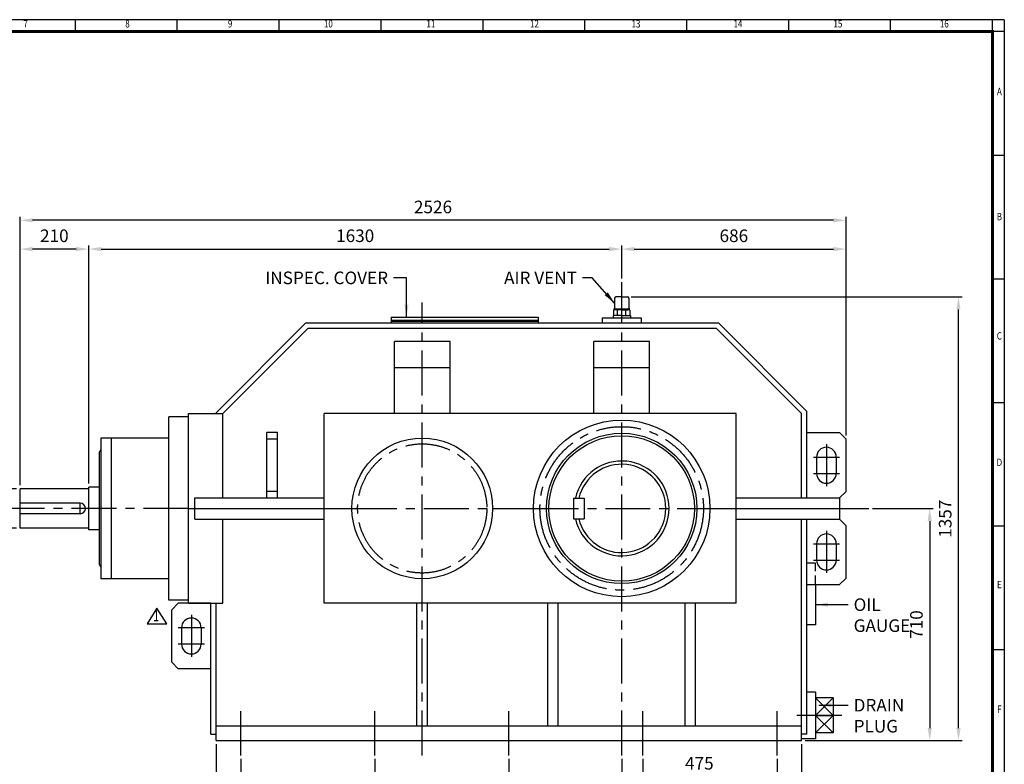
# Model space of a CAD drawing. Units: millimetres. Extents: x 162 to 5220, y 126 to 3600.
# Drawn here: x 2209 to 5220, y 1323 to 3600 of the extents above; entities that cross this region are included whole.
import ezdxf
from ezdxf.enums import TextEntityAlignment as Align

# ---------------------------------------------------------------- set-up
doc = ezdxf.new("R2010")
doc.units = ezdxf.units.MM
doc.header["$LTSCALE"] = 110
doc.linetypes.add('CENTER', pattern=[2, 1.25, -0.25, 0.25, -0.25])
doc.linetypes.add('HIDDEN', pattern=[0.375, 0.25, -0.125])
doc.layers.get('0').update_dxf_attribs({"linetype": 'CONTINUOUS', "lineweight": 30})
doc.layers.get('DEFPOINTS').update_dxf_attribs({"linetype": 'CONTINUOUS'})
for name, color, linetype in [('C', 1, 'CENTER'), ('CENTER', 1, 'CENTER'), ('H', 4, 'HIDDEN'), ('O', 3, 'CONTINUOUS')]:
    doc.layers.add(name, color=color, linetype=linetype)
doc.styles.add('ROMANS', font='romans.shx', dxfattribs={"width": 0.7, "height": 3.5, "bigfont": 'whgtxt.shx'})
doc.styles.get("Standard").update_dxf_attribs({"font": 'romans.shx', "width": 0.8, "bigfont": 'whgtxt.shx'})
doc.dimstyles.new('AM_ISO', dxfattribs={"dimtxt": 3.5, "dimasz": 3.5, "dimexe": 1, "dimexo": 1, "dimgap": 1.5, "dimtad": 1, "dimdsep": 46, "dimtxsty": 'Standard', "dimcen": 0, "dimclrd": 256, "dimclre": 256, "dimclrt": 3, "dimadec": 0, "dimazin": 2, "dimtp": 0.1, "dimtm": 0.1, "dimtfac": 0.71, "dimtmove": 0, "dimatfit": 3, "dimfxl": 1, "dimlwd": -1, "dimlwe": -1, "dimarcsym": 1})
doc.dimstyles.new('AM_ISO$7', dxfattribs={"dimtxt": 3.5, "dimasz": 3.5, "dimexe": 1, "dimexo": 1, "dimgap": 1.5, "dimtad": 1, "dimdsep": 46, "dimtxsty": 'Standard', "dimcen": 0, "dimclrd": 256, "dimclre": 256, "dimclrt": 3, "dimadec": 0, "dimazin": 2, "dimtp": 0.1, "dimtm": 0.1, "dimtfac": 0.71, "dimtmove": 0, "dimatfit": 3, "dimfxl": 1, "dimlwd": -1, "dimlwe": -1, "dimarcsym": 1})

# ---------------------------------------------------------------- blocks, each defined once
blk = doc.blocks.new('HS_A2양식_S(420X594MM)')
for p, q in [((580, 400), (18, 400)), ((264.37, 396), (264.37, 400)), ((299, 396), (299, 400)), ((333.62, 396), (333.62, 400)), ((368.25, 396), (368.25, 400)), ((402.87, 396), (402.87, 400)), ((437.5, 396), (437.5, 400)), ((472.12, 396), (472.12, 400)), ((506.75, 396), (506.75, 400)), ((541.37, 396), (541.37, 400)), ((576, 396), (576, 399.96)), ((580, 396), (18, 396)), ((576, 396), (576, 14)), ((576, 354), (580, 354)), ((576, 312), (580, 312)), ((576, 270), (580, 270)), ((576, 228), (580, 228)), ((576, 186), (580, 186))]:
    blk.add_line(p, q)
at = {"color": 0}
blk.add_line((580, 400), (580, 14), dxfattribs=at)
at = {"color": 3, "const_width": 1}
blk.add_lwpolyline([(22, 18), (576, 18), (576, 396), (22, 396), (22, 17.5)], dxfattribs=at)
at = {"style": 'ROMANS', "width": 0.8}
for s, p in [('7', (247.46, 398.29)), ('8', (282.07, 398.29)), ('9', (316.96, 398.29)), ('10', (350.32, 398.29)), ('11', (385.16, 398.29)), ('12', (420.35, 398.29)), ('13', (454.84, 398.29)), ('14', (489.49, 398.29)), ('15', (523.45, 398.29)), ('16', (559.6, 398.29)), ('A', (578.32, 375.28)), ('B', (578.32, 332.77)), ('C', (578.32, 292.26)), ('D', (578.32, 249.29)), ('E', (578.32, 207.78)), ('F', (578.32, 165.44))]:
    blk.add_text(s, height=2.5, dxfattribs=at).set_placement(p, align=Align.MIDDLE)
blk = doc.blocks.new('*D5')
at = {"linetype": 'ByBlock', "transparency": 16777216}
for p, q in [((2198.9, 2165.6), (2088.9, 2165.6)), ((2099.9, 2084.1), (2099.9, 2127.1)), ((2198.9, 2045.6), (2088.9, 2045.6))]:
    blk.add_line(p, q, dxfattribs=at)
at = {"transparency": 16777216}
for points in [[(2093.5, 2127.1), (2106.3, 2127.1), (2099.9, 2165.6)], [(2093.5, 2084.1), (2106.3, 2084.1), (2099.9, 2045.6)]]:
    blk.add_solid(points, dxfattribs=at)
at = {"layer": 'DEFPOINTS', "color": 0, "transparency": 16777216}
for p in [(2099.9, 2165.6), (2209.9, 2165.6), (2209.9, 2045.6)]:
    blk.add_point(p, dxfattribs=at)
at = {"transparency": 16777216, "insert": (2064.2, 2105.6), "char_height": 38.5, "attachment_point": 5, "rotation": 90}
blk.add_mtext('%%C120n6', dxfattribs=at)
blk = doc.blocks.new('*D7')
at = {"linetype": 'ByBlock', "transparency": 16777216}
for p, q in [((2209.9, 2176.6), (2209.9, 2997.6)), ((4697.4, 2986.6), (2248.4, 2986.6)), ((4735.9, 2328.6), (4735.9, 2997.6))]:
    blk.add_line(p, q, dxfattribs=at)
at = {"transparency": 16777216}
for points in [[(2248.4, 2993.1), (2248.4, 2980.2), (2209.9, 2986.6)], [(4697.4, 2993.1), (4697.4, 2980.2), (4735.9, 2986.6)]]:
    blk.add_solid(points, dxfattribs=at)
at = {"layer": 'DEFPOINTS', "color": 0, "transparency": 16777216}
for p in [(2209.9, 2986.6), (4735.9, 2317.6), (2209.9, 2165.6)]:
    blk.add_point(p, dxfattribs=at)
at = {"transparency": 16777216, "insert": (3472.9, 3022.4), "char_height": 38.5, "attachment_point": 5}
blk.add_mtext('2526', dxfattribs=at)
blk = doc.blocks.new('*D8')
at = {"linetype": 'ByBlock', "transparency": 16777216}
for p, q in [((2419.9, 2181.6), (2419.9, 2909.6)), ((2458.4, 2898.6), (4011.4, 2898.6)), ((4049.9, 2808.6), (4049.9, 2909.6))]:
    blk.add_line(p, q, dxfattribs=at)
at = {"transparency": 16777216}
for points in [[(2458.4, 2905.1), (2458.4, 2892.2), (2419.9, 2898.6)], [(4011.4, 2905.1), (4011.4, 2892.2), (4049.9, 2898.6)]]:
    blk.add_solid(points, dxfattribs=at)
at = {"layer": 'DEFPOINTS', "color": 0, "transparency": 16777216}
for p in [(4049.9, 2898.6), (4049.9, 2797.6), (2419.9, 2170.6)]:
    blk.add_point(p, dxfattribs=at)
at = {"transparency": 16777216, "insert": (3234.9, 2934.4), "char_height": 38.5, "attachment_point": 5}
blk.add_mtext('1630', dxfattribs=at)
blk = doc.blocks.new('*D9')
at = {"linetype": 'ByBlock', "transparency": 16777216}
blk.add_line((4088.4, 2898.6), (4697.4, 2898.6), dxfattribs=at)
at = {"transparency": 16777216}
for points in [[(4088.4, 2905.1), (4088.4, 2892.2), (4049.9, 2898.6)], [(4697.4, 2905.1), (4697.4, 2892.2), (4735.9, 2898.6)]]:
    blk.add_solid(points, dxfattribs=at)
at = {"layer": 'DEFPOINTS', "color": 0, "transparency": 16777216}
for p in [(4049.9, 2898.6), (4735.9, 2898.6), (4735.9, 2898.6)]:
    blk.add_point(p, dxfattribs=at)
at = {"transparency": 16777216, "insert": (4392.9, 2934.4), "char_height": 38.5, "attachment_point": 5}
blk.add_mtext('686', dxfattribs=at)
blk = doc.blocks.new('*D10')
at = {"linetype": 'ByBlock', "transparency": 16777216}
blk.add_line((2381.4, 2898.6), (2248.4, 2898.6), dxfattribs=at)
at = {"transparency": 16777216}
for points in [[(2248.4, 2905.1), (2248.4, 2892.2), (2209.9, 2898.6)], [(2381.4, 2905.1), (2381.4, 2892.2), (2419.9, 2898.6)]]:
    blk.add_solid(points, dxfattribs=at)
at = {"layer": 'DEFPOINTS', "color": 0, "transparency": 16777216}
for p in [(2209.9, 2898.6), (2209.9, 2898.6), (2419.9, 2898.6)]:
    blk.add_point(p, dxfattribs=at)
at = {"transparency": 16777216, "insert": (2314.9, 2934.4), "char_height": 38.5, "attachment_point": 5}
blk.add_mtext('210', dxfattribs=at)
blk = doc.blocks.new('*D20')
at = {"linetype": 'ByBlock', "transparency": 16777216}
for p, q in [((2809.9, 1384.6), (2809.9, 1098.6)), ((4599.9, 1384.6), (4599.9, 1098.6)), ((2848.4, 1109.6), (4561.4, 1109.6))]:
    blk.add_line(p, q, dxfattribs=at)
at = {"transparency": 16777216}
for points in [[(2848.4, 1116.1), (2848.4, 1103.2), (2809.9, 1109.6)], [(4561.4, 1116.1), (4561.4, 1103.2), (4599.9, 1109.6)]]:
    blk.add_solid(points, dxfattribs=at)
at = {"layer": 'DEFPOINTS', "color": 0, "transparency": 16777216}
for p in [(2809.9, 1395.6), (4599.9, 1395.6), (4599.9, 1109.6)]:
    blk.add_point(p, dxfattribs=at)
at = {"transparency": 16777216, "insert": (3704.9, 1145.4), "char_height": 38.5, "attachment_point": 5}
blk.add_mtext('1790', dxfattribs=at)
blk = doc.blocks.new('*D21')
at = {"linetype": 'ByBlock', "transparency": 16777216}
for p, q in [((4114.9, 1339.6), (4114.9, 1186.6)), ((4524.9, 1339.6), (4524.9, 1186.6)), ((4153.4, 1197.6), (4486.4, 1197.6))]:
    blk.add_line(p, q, dxfattribs=at)
at = {"transparency": 16777216}
for points in [[(4153.4, 1204.1), (4153.4, 1191.2), (4114.9, 1197.6)], [(4486.4, 1204.1), (4486.4, 1191.2), (4524.9, 1197.6)]]:
    blk.add_solid(points, dxfattribs=at)
at = {"layer": 'DEFPOINTS', "color": 0, "transparency": 16777216}
for p in [(4114.9, 1350.6), (4524.9, 1350.6), (4524.9, 1197.6)]:
    blk.add_point(p, dxfattribs=at)
at = {"transparency": 16777216, "insert": (4319.9, 1233.4), "char_height": 38.5, "attachment_point": 5}
blk.add_mtext('410', dxfattribs=at)
blk = doc.blocks.new('*D22')
at = {"linetype": 'ByBlock', "transparency": 16777216}
for p, q in [((4049.9, 1339.6), (4049.9, 1274.6)), ((4088.4, 1285.6), (4486.4, 1285.6))]:
    blk.add_line(p, q, dxfattribs=at)
at = {"transparency": 16777216}
for points in [[(4088.4, 1292.1), (4088.4, 1279.2), (4049.9, 1285.6)], [(4486.4, 1292.1), (4486.4, 1279.2), (4524.9, 1285.6)]]:
    blk.add_solid(points, dxfattribs=at)
at = {"layer": 'DEFPOINTS', "color": 0, "transparency": 16777216}
for p in [(4049.9, 1350.6), (4524.9, 1285.6), (4524.9, 1285.6)]:
    blk.add_point(p, dxfattribs=at)
at = {"transparency": 16777216, "insert": (4287.4, 1321.4), "char_height": 38.5, "attachment_point": 5}
blk.add_mtext('475', dxfattribs=at)
blk = doc.blocks.new('*D23')
at = {"linetype": 'ByBlock', "transparency": 16777216}
for p, q in [((3704.9, 1339.6), (3704.9, 1186.6)), ((3743.4, 1197.6), (4076.4, 1197.6))]:
    blk.add_line(p, q, dxfattribs=at)
at = {"transparency": 16777216}
for points in [[(3743.4, 1204.1), (3743.4, 1191.2), (3704.9, 1197.6)], [(4076.4, 1204.1), (4076.4, 1191.2), (4114.9, 1197.6)]]:
    blk.add_solid(points, dxfattribs=at)
at = {"layer": 'DEFPOINTS', "color": 0, "transparency": 16777216}
for p in [(3704.9, 1350.6), (4114.9, 1197.6), (4114.9, 1197.6)]:
    blk.add_point(p, dxfattribs=at)
at = {"transparency": 16777216, "insert": (3909.9, 1233.4), "char_height": 38.5, "attachment_point": 5}
blk.add_mtext('410', dxfattribs=at)
blk = doc.blocks.new('*D24')
at = {"linetype": 'ByBlock', "transparency": 16777216}
for p, q in [((3294.9, 1339.6), (3294.9, 1186.6)), ((3333.4, 1197.6), (3666.4, 1197.6))]:
    blk.add_line(p, q, dxfattribs=at)
at = {"transparency": 16777216}
for points in [[(3333.4, 1204.1), (3333.4, 1191.2), (3294.9, 1197.6)], [(3666.4, 1204.1), (3666.4, 1191.2), (3704.9, 1197.6)]]:
    blk.add_solid(points, dxfattribs=at)
at = {"layer": 'DEFPOINTS', "color": 0, "transparency": 16777216}
for p in [(3294.9, 1350.6), (3704.9, 1197.6), (3704.9, 1197.6)]:
    blk.add_point(p, dxfattribs=at)
at = {"transparency": 16777216, "insert": (3499.9, 1233.4), "char_height": 38.5, "attachment_point": 5}
blk.add_mtext('410', dxfattribs=at)
blk = doc.blocks.new('*D25')
at = {"linetype": 'ByBlock', "transparency": 16777216}
for p, q in [((2884.9, 1339.6), (2884.9, 1186.6)), ((2923.4, 1197.6), (3256.4, 1197.6))]:
    blk.add_line(p, q, dxfattribs=at)
at = {"transparency": 16777216}
for points in [[(2923.4, 1204.1), (2923.4, 1191.2), (2884.9, 1197.6)], [(3256.4, 1204.1), (3256.4, 1191.2), (3294.9, 1197.6)]]:
    blk.add_solid(points, dxfattribs=at)
at = {"layer": 'DEFPOINTS', "color": 0, "transparency": 16777216}
for p in [(2884.9, 1350.6), (3294.9, 1197.6), (3294.9, 1197.6)]:
    blk.add_point(p, dxfattribs=at)
at = {"transparency": 16777216, "insert": (3089.9, 1233.4), "char_height": 38.5, "attachment_point": 5}
blk.add_mtext('410', dxfattribs=at)
blk = doc.blocks.new('*D29')
at = {"linetype": 'ByBlock', "transparency": 16777216}
for p, q in [((4078.6, 2752.6), (5090.9, 2752.6)), ((5079.9, 1434.1), (5079.9, 2714.1)), ((4610.9, 1395.6), (5090.9, 1395.6))]:
    blk.add_line(p, q, dxfattribs=at)
at = {"transparency": 16777216}
for points in [[(5073.5, 2714.1), (5086.3, 2714.1), (5079.9, 2752.6)], [(5073.5, 1434.1), (5086.3, 1434.1), (5079.9, 1395.6)]]:
    blk.add_solid(points, dxfattribs=at)
at = {"layer": 'DEFPOINTS', "color": 0, "transparency": 16777216}
for p in [(4067.6, 2752.6), (5079.9, 2752.6), (4599.9, 1395.6)]:
    blk.add_point(p, dxfattribs=at)
at = {"transparency": 16777216, "insert": (5044.2, 2074.1), "char_height": 38.5, "attachment_point": 5, "rotation": 90}
blk.add_mtext('1357', dxfattribs=at)
blk = doc.blocks.new('*D30')
at = {"linetype": 'ByBlock', "transparency": 16777216}
for p, q in [((4816.9, 2105.6), (5002.9, 2105.6)), ((4991.9, 2067.1), (4991.9, 1434.1))]:
    blk.add_line(p, q, dxfattribs=at)
at = {"transparency": 16777216}
for points in [[(4985.5, 2067.1), (4998.3, 2067.1), (4991.9, 2105.6)], [(4985.5, 1434.1), (4998.3, 1434.1), (4991.9, 1395.6)]]:
    blk.add_solid(points, dxfattribs=at)
at = {"layer": 'DEFPOINTS', "color": 0, "transparency": 16777216}
for p in [(4805.9, 2105.6), (4991.9, 1395.6), (4991.9, 1395.6)]:
    blk.add_point(p, dxfattribs=at)
at = {"transparency": 16777216, "insert": (4956.2, 1750.6), "char_height": 38.5, "attachment_point": 5, "rotation": 90}
blk.add_mtext('710', dxfattribs=at)

msp = doc.modelspace()

# ---------------------------------------------------------------- linework, layer by layer
for p, q in [((2628.701937, 1800.607274), (2599.001937, 1753.087274)), ((2658.401937, 1753.087274), (2628.701937, 1800.607274)), ((2599.001937, 1753.087274), (2658.401937, 1753.087274))]:
    msp.add_line(p, q)
at = {"layer": 'C'}
for p, q in [((4049.926201, 1350.642463), (4049.926201, 2797.642463)), ((3439.926201, 1350.642463), (3439.926201, 2735.642464)), ((2724.926201, 2105.642463), (2164.926201, 2105.642463)), ((3224.926201, 2105.642463), (3654.926201, 2105.642463)), ((3779.926201, 2105.642463), (4319.926201, 2105.642463)), ((4715.926201, 2105.642463), (4805.926201, 2105.642463)), ((2884.926201, 1350.642463), (2884.926201, 1485.642463)), ((3294.926201, 1350.642463), (3294.926201, 1485.642463)), ((3704.926201, 1350.642463), (3704.926201, 1485.642463)), ((4114.926201, 1350.642463), (4114.926201, 1485.642463)), ((4524.926201, 1350.642463), (4524.926201, 1485.642463)), ((4723.1446, 1472.870672), (4571.504601, 1472.870672))]:
    msp.add_line(p, q, dxfattribs=at)
for centre, radius in [((4049.926201, 2105.642463), 250), ((3439.926201, 2105.642463), 197.5)]:
    msp.add_circle(centre, radius, dxfattribs=at)
at = {"layer": 'CENTER'}
for p, q in [((4675.926201, 2302.5424), (4675.926201, 2173.49318)), ((4636.026264, 2262.642463), (4715.826138, 2262.642463)), ((4636.026264, 2212.642463), (4715.826138, 2212.642463)), ((4675.926201, 2037.5424), (4675.926201, 1908.49318)), ((4636.026264, 1997.642463), (4715.826138, 1997.642463)), ((4636.026264, 1947.642463), (4715.826138, 1947.642463)), ((2733.926201, 1780.5424), (2733.926201, 1651.49318)), ((2773.826138, 1740.642463), (2694.026264, 1740.642463)), ((2773.826138, 1690.642463), (2694.026264, 1690.642463))]:
    msp.add_line(p, q, dxfattribs=at)
at = {"layer": 'H'}
for p, q in [((4642.686201, 1937.906652), (4615.926201, 1937.906652)), ((4642.686201, 1872.642463), (4642.686201, 1937.906652))]:
    msp.add_line(p, q, dxfattribs=at)
at = {"layer": 'O'}
for p, q in [((4028.339801, 2748.717663), (4028.339801, 2717.319263)), ((4049.926201, 2752.642463), (4032.264601, 2752.642463)), ((4049.926201, 2752.642463), (4067.587801, 2752.642463)), ((4071.512601, 2748.717663), (4071.512601, 2717.319263)), ((4025.003721, 2711.661124), (4025.003721, 2695.732863)), ((4025.344413, 2715.356863), (4025.344413, 2714.688963)), ((4049.926201, 2715.356863), (4025.344413, 2715.356863)), ((4025.344413, 2714.688963), (4049.926201, 2714.688963)), ((4028.804405, 2713.185567), (4028.804405, 2714.688963)), ((4049.926201, 2713.394463), (4030.450834, 2713.394463)), ((4037.463287, 2695.732863), (4037.463287, 2711.423001)), ((4049.926201, 2715.356863), (4074.507989, 2715.356863)), ((4074.507989, 2714.688963), (4049.926201, 2714.688963)), ((4049.926201, 2713.394463), (4069.401568, 2713.394463)), ((4062.389115, 2695.732863), (4062.389115, 2711.551041)), ((4071.047996, 2713.185567), (4071.047996, 2714.688963)), ((4074.507989, 2715.356863), (4074.507989, 2714.688963)), ((4074.848681, 2711.661124), (4074.848681, 2695.732863)), ((3344.926201, 2690.642464), (3794.926201, 2690.642464)), ((3344.926201, 2690.642464), (3344.926201, 2672.642464)), ((3344.926201, 2681.642464), (3794.926201, 2681.642464)), ((3794.926201, 2690.642464), (3794.926201, 2672.642464)), ((3990.549016, 2688.642464), (4109.303386, 2688.642464)), ((3990.549016, 2688.642464), (3990.549016, 2672.642464)), ((4049.926201, 2695.732863), (4023.433801, 2695.732863)), ((4023.433801, 2695.732863), (4023.433801, 2688.642464)), ((4049.926201, 2695.732863), (4076.418601, 2695.732863)), ((4076.418601, 2695.732863), (4076.418601, 2688.642464)), ((4109.303386, 2688.642464), (4109.303386, 2672.642464)), ((2807.298784, 2395.642463), (3084.298785, 2672.642464)), ((2829.926201, 2395.642463), (3090.926202, 2656.642464)), ((3084.298785, 2672.642464), (4345.553617, 2672.642464)), ((3090.926202, 2656.642464), (4338.9262, 2656.642464)), ((3344.926201, 2678.642464), (3794.926201, 2678.642464)), ((3344.926201, 2672.642464), (3794.926201, 2672.642464)), ((4599.926201, 2395.642463), (4338.9262, 2656.642464)), ((4615.926201, 2402.26988), (4345.553617, 2672.642464)), ((3354.926201, 2395.642463), (3354.926201, 2615.642463)), ((3524.926201, 2615.642463), (3354.926201, 2615.642463)), ((3524.926201, 2395.642463), (3524.926201, 2615.642463)), ((3964.926201, 2395.642463), (3964.926201, 2615.642463)), ((4134.926201, 2615.642463), (3964.926201, 2615.642463)), ((4134.926201, 2395.642463), (4134.926201, 2615.642463)), ((3524.926201, 2535.642463), (3354.926201, 2535.642463)), ((4134.926201, 2535.642463), (3964.926201, 2535.642463)), ((2664.926201, 1825.642463), (2664.926201, 2385.642463)), ((2724.926201, 2385.642463), (2664.926201, 2385.642463)), ((2724.926201, 2395.642463), (2829.926201, 2395.642463)), ((2724.926201, 1815.642463), (2724.926201, 2395.642463)), ((2829.926201, 2137.642463), (2829.926201, 2395.642463)), ((4399.926201, 2395.642463), (3139.926201, 2395.642463)), ((3139.926201, 1815.642463), (3139.926201, 2395.642463)), ((4399.926201, 1815.642463), (4399.926201, 2395.642463)), ((4599.926201, 2137.642463), (4599.926201, 2395.642463)), ((4615.926201, 2137.642463), (4615.926201, 2402.26988)), ((2664.926201, 2320.642463), (2456.926201, 2320.642463)), ((2456.926201, 2320.642463), (2456.926201, 1890.642463)), ((2489.926201, 1890.642463), (2489.926201, 2320.642463)), ((2996.926201, 2337.642463), (2964.926201, 2337.642463)), ((2964.926201, 2137.642463), (2964.926201, 2337.642463)), ((2996.926201, 2137.642463), (2996.926201, 2337.642463)), ((4615.926201, 2137.642463), (4615.926201, 2337.642463)), ((4615.926201, 2337.642463), (4715.926201, 2337.642463)), ((4715.926201, 2337.642463), (4735.926201, 2317.642463)), ((2996.926201, 2317.642463), (2964.926201, 2317.642463)), ((4735.926201, 2157.642463), (4735.926201, 2317.642463)), ((2452.926201, 2278.142463), (2456.926201, 2285.642463)), ((2452.926201, 1933.142463), (2452.926201, 2278.142463)), ((2452.926201, 1933.142463), (2452.926201, 2278.142463)), ((4645.926201, 2262.642463), (4645.926201, 2212.642463)), ((4705.926201, 2262.642463), (4705.926201, 2212.642463)), ((2419.926201, 2040.642463), (2419.926201, 2170.642463)), ((2452.926201, 2170.642463), (2419.926201, 2170.642463)), ((2209.926201, 2045.642463), (2209.926201, 2165.642463)), ((2419.926201, 2165.642463), (2209.926201, 2165.642463)), ((2996.926201, 2157.642463), (2964.926201, 2157.642463)), ((4715.926201, 2137.642463), (4735.926201, 2157.642463)), ((2393.926201, 2121.642463), (2209.926201, 2121.642463)), ((2393.926201, 2089.642463), (2393.926201, 2121.642463)), ((2744.926201, 2137.642463), (3139.926201, 2137.642463)), ((2744.926201, 2072.642463), (2744.926201, 2137.642463)), ((3902.926201, 2137.142463), (3902.926201, 2074.142463)), ((3902.926201, 2137.142463), (3934.926201, 2137.142463)), ((3934.926201, 2137.142463), (3934.926201, 2074.142463)), ((4399.926201, 2137.642463), (4715.926201, 2137.642463)), ((4615.926201, 2137.642463), (4715.926201, 2137.642463)), ((4715.926201, 2137.642463), (4715.926201, 2072.642463)), ((2393.926201, 2089.642463), (2209.926201, 2089.642463)), ((2724.926201, 2105.642463), (3224.926201, 2105.642463)), ((3654.926201, 2105.642463), (3779.926201, 2105.642463)), ((4319.926201, 2105.642463), (4715.926201, 2105.642463)), ((2744.926201, 2072.642463), (3139.926201, 2072.642463)), ((2829.926201, 1815.642463), (2829.926201, 2072.642463)), ((3902.926201, 2074.142463), (3934.926201, 2074.142463)), ((4399.926201, 2072.642463), (4715.926201, 2072.642463)), ((4599.926201, 1395.642463), (4599.926201, 2072.642463)), ((4615.926201, 1415.642463), (4615.926201, 2072.642463)), ((4615.926201, 1872.642463), (4615.926201, 2072.642463)), ((4615.926201, 2072.642463), (4715.926201, 2072.642463)), ((4715.926201, 2072.642463), (4735.926201, 2052.642463)), ((4735.926201, 1892.642463), (4735.926201, 2052.642463)), ((2419.926201, 2045.642463), (2209.926201, 2045.642463)), ((2452.926201, 2040.642463), (2419.926201, 2040.642463)), ((4645.926201, 1997.642463), (4645.926201, 1947.642463)), ((4705.926201, 1997.642463), (4705.926201, 1947.642463)), ((2452.926201, 1933.142463), (2456.926201, 1925.642463)), ((2664.926201, 1890.642463), (2456.926201, 1890.642463)), ((4615.926201, 1872.642463), (4715.926201, 1872.642463)), ((4642.686201, 1872.642463), (4642.686201, 1750.222842)), ((4715.926201, 1872.642463), (4735.926201, 1892.642463)), ((2724.926201, 1825.642463), (2664.926201, 1825.642463)), ((2693.926201, 1815.642463), (2673.926201, 1795.642463)), ((2793.926201, 1815.642463), (2693.926201, 1815.642463)), ((2724.926201, 1815.642463), (2829.926201, 1815.642463)), ((2793.926201, 1415.642463), (2793.926201, 1815.642463)), ((2793.926201, 1615.642463), (2793.926201, 1815.642463)), ((2809.926201, 1395.642463), (2809.926201, 1815.642463)), ((4399.926201, 1815.642463), (3139.926201, 1815.642463)), ((3423.926201, 1440.642463), (3423.926201, 1815.642463)), ((3455.926201, 1440.642463), (3455.926201, 1815.642463)), ((3823.926201, 1440.642463), (3823.926201, 1815.642463)), ((3855.926201, 1440.642463), (3855.926201, 1815.642463)), ((4243.926201, 1440.642463), (4243.926201, 1815.642463)), ((4275.926201, 1440.642463), (4275.926201, 1815.642463)), ((2673.926201, 1635.642463), (2673.926201, 1795.642463)), ((4642.686201, 1750.222842), (4615.926201, 1750.222842)), ((2703.926201, 1740.642463), (2703.926201, 1690.642463)), ((2763.926201, 1740.642463), (2763.926201, 1690.642463)), ((2693.926201, 1615.642463), (2673.926201, 1635.642463)), ((2793.926201, 1615.642463), (2693.926201, 1615.642463)), ((4642.864601, 1544.230671), (4615.926201, 1544.230671)), ((4642.864601, 1544.230671), (4642.864601, 1401.510672)), ((4696.3846, 1526.390671), (4642.864601, 1526.390671)), ((4696.3846, 1526.390671), (4696.3846, 1419.350672)), ((2793.926201, 1415.642463), (2809.926201, 1415.642463)), ((2809.926201, 1440.642463), (4599.926201, 1440.642463)), ((4615.926201, 1415.642463), (4599.926201, 1415.642463)), ((4696.3846, 1419.350672), (4642.864601, 1419.350672)), ((2809.926201, 1395.642463), (4599.926201, 1395.642463)), ((4642.864601, 1401.510672), (4599.926201, 1401.510672))]:
    msp.add_line(p, q, dxfattribs=at)
at = {"layer": 'O', "color": 7}
for p, q in [((4696.3846, 1472.870672), (4642.864601, 1526.390671)), ((4696.3846, 1526.390671), (4642.864601, 1472.870672)), ((4642.864601, 1419.350672), (4696.3846, 1472.870672)), ((4642.864601, 1472.870672), (4696.3846, 1419.350672)), ((4642.864601, 1472.870672), (4696.3846, 1472.870672))]:
    msp.add_line(p, q, dxfattribs=at)
at = {"layer": 'O'}
for centre, radius in [((4049.926201, 2105.642463), 270), ((3439.926201, 2105.642463), 215), ((4049.926201, 2105.642463), 230), ((4049.926201, 2105.642463), 222.5)]:
    msp.add_circle(centre, radius, dxfattribs=at)
for centre, radius, start, end in [((4032.264601, 2748.717663), 3.9248, 90, 180), ((4067.587801, 2748.717663), 3.9248, 0, 90), ((4031.04862, 2702.090297), 11.319961, 55.516354778, 122.276355297), ((4026.377401, 2717.319263), 1.9624, 270, 0), ((4050.130455, 2671.724347), 41.670617, 72.89163105, 107.705133606), ((4068.803782, 2702.090297), 11.319961, 57.723644703, 124.483645222), ((4073.475001, 2717.319263), 1.9624, 180, 270), ((4675.926201, 2262.642463), 30, 0, 180), ((4049.926201, 2105.642463), 145, 192.547057408, 167.452942592), ((4049.926201, 2105.642463), 135, 193.493398822, 166.506601178), ((4675.926201, 2212.642463), 30, 180, 0), ((2393.926201, 2105.642463), 16, 270, 90), ((4675.926201, 1997.642463), 30, 0, 180), ((4675.926201, 1947.642463), 30, 180, 0), ((2733.926201, 1740.642463), 30, 0, 180), ((2733.926201, 1690.642463), 30, 180, 0)]:
    msp.add_arc(centre, radius, start, end, dxfattribs=at)

# ---------------------------------------------------------------- block references
at = {"lineweight": 0, "xscale": 9, "yscale": 9, "zscale": 9}
msp.add_blockref('HS_A2양식_S(420X594MM)', (0, 0), dxfattribs=at)

# ---------------------------------------------------------------- texts
at = {"style": 'ROMANS', "width": 0.7}
msp.add_text('1', height=33.75, dxfattribs=at).set_placement((2626.248917, 1773.321235), align=Align.MIDDLE)
at = {"char_height": 38.5}
for s, insert, attachment_point in [('INSPEC. COVER', (3335.550125, 2829.892464), 3), ('AIR VENT', (3913.154466, 2829.892464), 3), ('OIL\\PGAUGE', (4759.186201, 1830.682652), 1), ('DRAIN\\PPLUG', (4759.186201, 1523.277663), 1)]:
    msp.add_mtext(s, dxfattribs=dict(at, insert=insert, attachment_point=attachment_point))

# ---------------------------------------------------------------- dimensions: what is measured, and where the dimension line sits
for base, p1, p2, picture, middle in [((2209.926201, 2986.642464), (4735.926201, 2317.642463), (2209.926201, 2165.642463), '*D7', (3472.926201, 3022.392464)), ((2209.926201, 2898.642464), (2419.926201, 2898.642464), (2209.926201, 2898.642464), '*D10', (2314.926201, 2934.392464)), ((4049.926201, 2898.642464), (2419.926201, 2170.642463), (4049.926201, 2797.642463), '*D8', (3234.926201, 2934.392464)), ((4735.926201, 2898.642464), (4049.926201, 2898.642464), (4735.926201, 2898.642464), '*D9', (4392.926201, 2934.392464)), ((4599.926201, 1109.642463), (2809.926201, 1395.642463), (4599.926201, 1395.642463), '*D20', (3704.926201, 1145.392463)), ((3294.926201, 1197.642463), (2884.926201, 1350.642463), (3294.926201, 1197.642463), '*D25', (3089.926201, 1233.392463)), ((3704.926201, 1197.642463), (3294.926201, 1350.642463), (3704.926201, 1197.642463), '*D24', (3499.926201, 1233.392463)), ((4114.926201, 1197.642463), (3704.926201, 1350.642463), (4114.926201, 1197.642463), '*D23', (3909.926201, 1233.392463)), ((4524.926201, 1285.642463), (4049.926201, 1350.642463), (4524.926201, 1285.642463), '*D22', (4287.426201, 1321.392463)), ((4524.926201, 1197.642463), (4114.926201, 1350.642463), (4524.926201, 1350.642463), '*D21', (4319.926201, 1233.392463))]:
    dim = msp.add_linear_dim(base=base, p1=p1, p2=p2, dimstyle='AM_ISO', override={"dimscale": 11, "dimdec": 5, "dimclrt": 256, "dimtdec": 3, "dimfxl": 1.25})
    dim.commit()
    dim.dimension.update_dxf_attribs({"geometry": picture, "text_midpoint": middle})
for base, p1, p2, picture, middle in [((5079.926201, 2752.642463), (4599.926201, 1395.642463), (4067.587801, 2752.642463), '*D29', (5044.176201, 2074.142463)), ((4991.926201, 1395.642463), (4805.926201, 2105.642463), (4991.926201, 1395.642463), '*D30', (4956.176201, 1750.642463))]:
    dim = msp.add_linear_dim(base=base, p1=p1, p2=p2, angle=90, dimstyle='AM_ISO', override={"dimscale": 11, "dimdec": 5, "dimclrt": 256, "dimtdec": 3, "dimfxl": 1.25})
    dim.commit()
    dim.dimension.update_dxf_attribs({"geometry": picture, "text_midpoint": middle})
dim = msp.add_linear_dim(base=(2099.926201, 2165.642463), p1=(2209.926201, 2045.642463), p2=(2209.926201, 2165.642463), angle=90, text='%%C<>n6', dimstyle='AM_ISO', override={"dimscale": 11, "dimdec": 5, "dimclrt": 256, "dimtdec": 3, "dimfxl": 1.25})
dim.commit()
dim.dimension.update_dxf_attribs({"geometry": '*D5', "text_midpoint": (2099.926201, 2105.642463), "dimtype": 160})

# ---------------------------------------------------------------- leaders
at = {"annotation_type": 0, "has_hookline": 1}
for points, hookline_direction, text_width in [([(3391.873438, 2690.642464), (3391.873438, 2810.642464), (3352.050125, 2810.642464)], 1, 335.225), ([(4642.686201, 1811.432652), (4742.686201, 1811.432652)], 0, 140.8), ([(4653.051438, 1504.027663), (4742.686201, 1504.027663)], 0, 120.266667)]:
    msp.add_leader(points, dimstyle='AM_ISO$7', override={"dimscale": 11, "dimgap": 1.5, "dimtad": 0, "dimdec": 5, "dimclrt": 256, "dimtdec": 3, "dimfxl": 1.25}, dxfattribs=dict(at, hookline_direction=hookline_direction, text_width=text_width))
at = {"annotation_type": 0, "has_hookline": 1, "hookline_direction": 0, "horizontal_direction": (-1, 0, 0)}
msp.add_leader([(4028.339801, 2733.018463), (3959.942904, 2810.642464), (3929.654466, 2810.642464)], dimstyle='AM_ISO$7', override={"dimscale": 11, "dimgap": 1.5, "dimtad": 0, "dimdec": 5, "dimclrt": 256, "dimtdec": 3, "dimfxl": 1.25}, dxfattribs=at)

doc.saveas('drawing.dxf')
